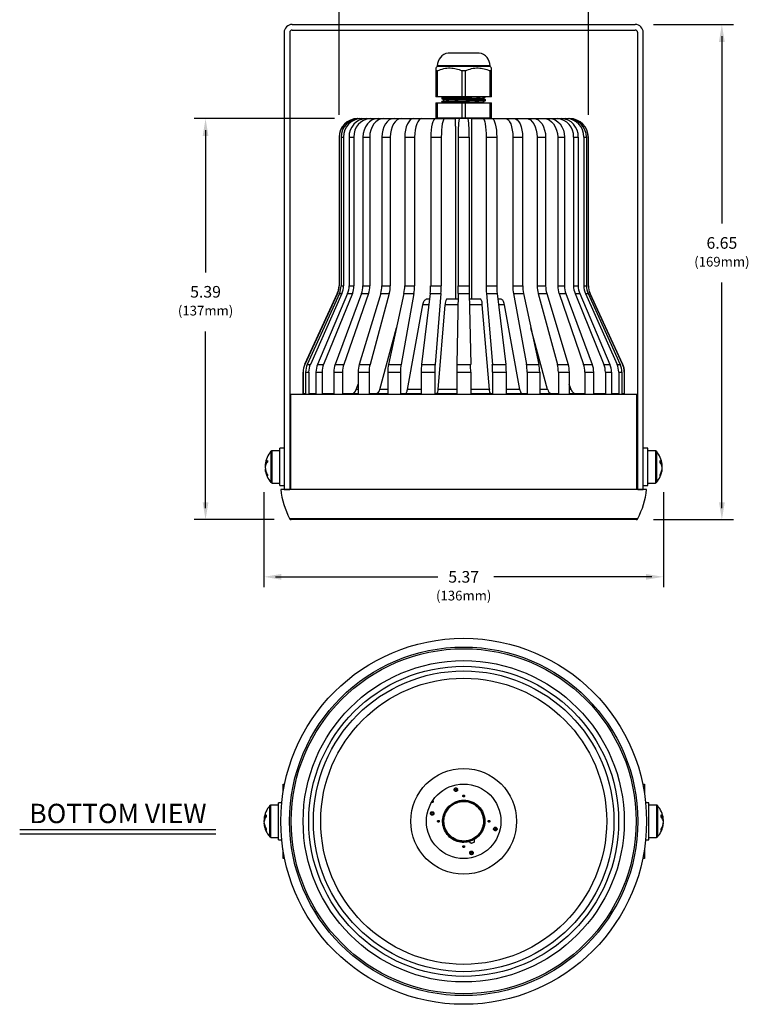
# Model space of a CAD drawing. Extents: x 3 to 28.8, y 0.1 to 21.1.
# Drawn here: x 8.2 to 18, y 0.1 to 13.3 of the extents above; entities that cross this region are included whole.
import ezdxf
from ezdxf.enums import TextEntityAlignment as Align

# ---------------------------------------------------------------- set-up
doc = ezdxf.new("R2010")
doc.units = 0
doc.header["$LTSCALE"] = 0.75
doc.header["$MEASUREMENT"] = 0
doc.layers.get('0').update_dxf_attribs({"linetype": 'CONTINUOUS'})
doc.layers.add('DIM', color=1, linetype='CONTINUOUS')
doc.layers.add('OBJECT', color=7, linetype='CONTINUOUS')
doc.styles.get("Standard").update_dxf_attribs({"font": 'SIMPLEX.shx'})

msp = doc.modelspace()

# ---------------------------------------------------------------- linework, layer by layer
for p, q in [((14.345, 12.902), (13.926, 12.902)), ((14.343, 12.902), (13.928, 12.902)), ((13.78, 12.719), (13.76, 12.702)), ((13.78, 12.729), (13.78, 12.719)), ((14.49, 12.729), (13.78, 12.729)), ((14.49, 12.719), (13.78, 12.719)), ((14.49, 12.719), (14.49, 12.729)), ((14.51, 12.702), (14.49, 12.719)), ((13.784, 12.664), (13.76, 12.664)), ((13.76, 12.664), (13.76, 12.314)), ((13.784, 12.314), (13.784, 12.664)), ((14.159, 12.664), (14.112, 12.664)), ((14.112, 12.664), (14.112, 12.314)), ((14.159, 12.314), (14.159, 12.664)), ((14.51, 12.664), (14.487, 12.664)), ((14.487, 12.664), (14.487, 12.314)), ((14.51, 12.314), (14.51, 12.664)), ((14.51, 12.314), (13.76, 12.314)), ((13.84, 12.3), (13.84, 12.29)), ((13.865, 12.314), (13.865, 12.31)), ((14.405, 12.285), (14.405, 12.305)), ((13.76, 12.232), (13.76, 12.032)), ((13.76, 12.232), (14.51, 12.232)), ((13.784, 12.032), (13.784, 12.232)), ((13.84, 12.25), (13.84, 12.24)), ((13.865, 12.279), (13.865, 12.26)), ((14.112, 12.232), (14.112, 12.032)), ((14.159, 12.032), (14.159, 12.232)), ((14.405, 12.235), (14.405, 12.255)), ((14.43, 12.265), (14.43, 12.275)), ((14.487, 12.232), (14.487, 12.032)), ((14.51, 12.032), (14.51, 12.232)), ((13.76, 12.032), (14.51, 12.032)), ((13.768, 12.032), (13.768, 12.022)), ((14.503, 12.022), (14.503, 12.032)), ((12.71, 12.022), (12.712, 12.022)), ((12.734, 12.022), (14.025, 12.022)), ((14.025, 11.922), (14.025, 12.022)), ((14.025, 11.922), (14.028, 11.922)), ((14.243, 12.022), (14.028, 12.022)), ((14.028, 9.595), (14.028, 11.922)), ((14.243, 9.595), (14.243, 11.922)), ((14.245, 11.922), (14.243, 11.922)), ((14.245, 12.022), (15.537, 12.022)), ((14.245, 11.922), (14.245, 12.022)), ((15.559, 12.022), (15.56, 12.022)), ((12.46, 11.772), (12.46, 9.777)), ((12.46, 11.772), (12.462, 11.772)), ((12.462, 11.772), (12.462, 9.777)), ((12.488, 11.772), (12.52, 11.772)), ((12.488, 11.772), (12.488, 9.777)), ((12.52, 11.772), (12.52, 9.777)), ((12.596, 11.772), (12.659, 11.772)), ((12.596, 11.772), (12.596, 9.777)), ((12.659, 11.772), (12.659, 9.777)), ((12.782, 11.772), (12.873, 11.772)), ((12.782, 11.772), (12.782, 9.777)), ((12.873, 11.772), (12.873, 9.777)), ((13.035, 11.772), (13.149, 11.772)), ((13.035, 11.772), (13.035, 9.777)), ((13.149, 11.772), (13.149, 9.777)), ((13.343, 11.772), (13.475, 11.772)), ((13.343, 11.772), (13.343, 9.777)), ((13.475, 11.772), (13.475, 9.777)), ((13.692, 11.772), (13.834, 11.772)), ((13.692, 11.772), (13.692, 9.777)), ((13.834, 11.772), (13.834, 9.777)), ((14.062, 11.772), (14.208, 11.772)), ((14.062, 11.772), (14.062, 9.777)), ((14.208, 11.772), (14.208, 9.777)), ((14.437, 11.772), (14.437, 9.777)), ((14.437, 11.772), (14.579, 11.772)), ((14.579, 11.772), (14.579, 9.777)), ((14.796, 11.772), (14.796, 9.777)), ((14.796, 11.772), (14.927, 11.772)), ((14.927, 11.772), (14.927, 9.777)), ((15.122, 11.772), (15.122, 9.777)), ((15.122, 11.772), (15.236, 11.772)), ((15.236, 11.772), (15.236, 9.777)), ((15.398, 11.772), (15.398, 9.777)), ((15.398, 11.772), (15.489, 11.772)), ((15.489, 11.772), (15.489, 9.777)), ((15.611, 11.772), (15.611, 9.777)), ((15.611, 11.772), (15.675, 11.772)), ((15.675, 11.772), (15.675, 9.777)), ((15.751, 11.772), (15.751, 9.777)), ((15.751, 11.772), (15.783, 11.772)), ((15.783, 11.772), (15.783, 9.777)), ((15.809, 11.772), (15.809, 9.777)), ((15.809, 11.772), (15.81, 11.772)), ((15.81, 9.777), (15.81, 11.772)), ((12.437, 9.672), (11.998, 8.722)), ((12.439, 9.672), (12, 8.722)), ((12.465, 9.672), (12.033, 8.722)), ((12.498, 9.672), (12.075, 8.722)), ((12.575, 9.672), (12.171, 8.722)), ((12.639, 9.672), (12.252, 8.722)), ((12.763, 9.672), (12.408, 8.722)), ((12.437, 9.672), (12.439, 9.672)), ((12.46, 9.777), (12.462, 9.777)), ((12.465, 9.672), (12.498, 9.672)), ((12.488, 9.777), (12.52, 9.777)), ((12.855, 9.672), (12.524, 8.722)), ((12.575, 9.672), (12.639, 9.672)), ((12.596, 9.777), (12.659, 9.777)), ((13.02, 9.672), (12.731, 8.722)), ((12.763, 9.672), (12.855, 9.672)), ((12.782, 9.777), (12.873, 9.777)), ((13.136, 9.672), (12.877, 8.722)), ((13.02, 9.672), (13.136, 9.672)), ((13.035, 9.777), (13.149, 9.777)), ((13.333, 9.672), (13.125, 8.722)), ((13.466, 9.672), (13.293, 8.722)), ((13.333, 9.672), (13.466, 9.672)), ((13.343, 9.777), (13.475, 9.777)), ((13.686, 9.672), (13.569, 8.722)), ((13.686, 9.672), (13.83, 9.672)), ((13.692, 9.777), (13.834, 9.777)), ((13.83, 9.672), (13.751, 8.722)), ((14.061, 9.672), (14.042, 8.722)), ((14.061, 9.672), (14.209, 9.672)), ((14.062, 9.777), (14.208, 9.777)), ((14.209, 9.672), (14.229, 8.722)), ((14.437, 9.777), (14.579, 9.777)), ((14.441, 9.672), (14.52, 8.722)), ((14.441, 9.672), (14.585, 9.672)), ((14.585, 9.672), (14.701, 8.722)), ((14.796, 9.777), (14.927, 9.777)), ((14.805, 9.672), (14.978, 8.722)), ((14.805, 9.672), (14.938, 9.672)), ((14.938, 9.672), (15.146, 8.722)), ((15.122, 9.777), (15.236, 9.777)), ((15.135, 9.672), (15.394, 8.722)), ((15.135, 9.672), (15.251, 9.672)), ((15.251, 9.672), (15.539, 8.722)), ((15.398, 9.777), (15.489, 9.777)), ((15.416, 9.672), (15.746, 8.722)), ((15.416, 9.672), (15.508, 9.672)), ((15.508, 9.672), (15.863, 8.722)), ((15.611, 9.777), (15.675, 9.777)), ((15.632, 9.672), (16.018, 8.722)), ((15.632, 9.672), (15.696, 9.672)), ((15.696, 9.672), (16.099, 8.722)), ((15.751, 9.777), (15.783, 9.777)), ((15.773, 9.672), (16.196, 8.722)), ((15.773, 9.672), (15.806, 9.672)), ((15.806, 9.672), (16.238, 8.722)), ((15.809, 9.777), (15.81, 9.777)), ((15.832, 9.672), (16.27, 8.722)), ((15.832, 9.672), (15.833, 9.672)), ((16.272, 8.722), (15.833, 9.672)), ((13.38, 8.385), (13.587, 9.523)), ((13.667, 9.523), (13.587, 9.523)), ((13.676, 9.595), (13.632, 9.595)), ((13.791, 8.385), (13.885, 9.523)), ((14.058, 9.523), (13.885, 9.523)), ((14.063, 9.595), (13.906, 9.595)), ((14.365, 9.595), (14.208, 9.595)), ((14.385, 9.523), (14.212, 9.523)), ((14.48, 8.385), (14.385, 9.523)), ((14.639, 9.595), (14.594, 9.595)), ((14.684, 9.523), (14.603, 9.523)), ((14.891, 8.385), (14.684, 9.523)), ((13.007, 8.385), (13.233, 9.214)), ((15.263, 8.385), (15.038, 9.214)), ((11.975, 8.617), (11.975, 8.322)), ((11.975, 8.617), (11.977, 8.617)), ((11.977, 8.617), (11.977, 8.327)), ((11.998, 8.722), (12, 8.722)), ((12.011, 8.617), (12.011, 8.327)), ((12.011, 8.617), (12.053, 8.617)), ((12.033, 8.722), (12.075, 8.722)), ((12.053, 8.617), (12.053, 8.327)), ((12.15, 8.617), (12.15, 8.327)), ((12.15, 8.617), (12.232, 8.617)), ((12.171, 8.722), (12.252, 8.722)), ((12.232, 8.617), (12.232, 8.327)), ((12.389, 8.617), (12.389, 8.327)), ((12.389, 8.617), (12.507, 8.617)), ((12.408, 8.722), (12.524, 8.722)), ((12.507, 8.617), (12.507, 8.327)), ((12.716, 8.617), (12.716, 8.327)), ((12.716, 8.617), (12.864, 8.617)), ((12.731, 8.722), (12.877, 8.722)), ((12.864, 8.617), (12.864, 8.327)), ((13.114, 8.617), (13.114, 8.327)), ((13.114, 8.617), (13.284, 8.617)), ((13.125, 8.722), (13.293, 8.722)), ((13.284, 8.617), (13.284, 8.327)), ((13.563, 8.617), (13.563, 8.327)), ((13.563, 8.617), (13.747, 8.617)), ((13.569, 8.722), (13.751, 8.722)), ((13.747, 8.617), (13.747, 8.327)), ((14.041, 8.617), (14.23, 8.617)), ((14.041, 8.617), (14.041, 8.327)), ((14.042, 8.722), (14.229, 8.722)), ((14.23, 8.617), (14.23, 8.327)), ((14.52, 8.722), (14.701, 8.722)), ((14.524, 8.617), (14.524, 8.327)), ((14.524, 8.617), (14.707, 8.617)), ((14.707, 8.617), (14.707, 8.327)), ((14.978, 8.722), (15.146, 8.722)), ((14.987, 8.617), (14.987, 8.327)), ((14.987, 8.617), (15.157, 8.617)), ((15.157, 8.617), (15.157, 8.327)), ((15.394, 8.722), (15.539, 8.722)), ((15.407, 8.617), (15.407, 8.327)), ((15.407, 8.617), (15.554, 8.617)), ((15.554, 8.617), (15.554, 8.327)), ((15.746, 8.722), (15.863, 8.722)), ((15.764, 8.617), (15.764, 8.327)), ((15.764, 8.617), (15.881, 8.617)), ((15.881, 8.617), (15.881, 8.327)), ((16.018, 8.722), (16.099, 8.722)), ((16.039, 8.617), (16.039, 8.327)), ((16.039, 8.617), (16.12, 8.617)), ((16.12, 8.617), (16.12, 8.327)), ((16.196, 8.722), (16.238, 8.722)), ((16.218, 8.617), (16.218, 8.327)), ((16.218, 8.617), (16.26, 8.617)), ((16.26, 8.617), (16.26, 8.327)), ((16.27, 8.722), (16.272, 8.722)), ((16.293, 8.617), (16.293, 8.327)), ((16.293, 8.617), (16.295, 8.617)), ((16.295, 8.322), (16.295, 8.617)), ((12.691, 8.385), (12.716, 8.458)), ((12.716, 8.385), (12.691, 8.385)), ((13.114, 8.385), (13.007, 8.385)), ((13.563, 8.385), (13.38, 8.385)), ((14.041, 8.385), (13.791, 8.385)), ((14.48, 8.385), (14.23, 8.385)), ((14.891, 8.385), (14.707, 8.385)), ((15.263, 8.385), (15.157, 8.385)), ((15.58, 8.385), (15.554, 8.458)), ((15.58, 8.385), (15.554, 8.385)), ((11.81, 8.322), (11.81, 7.042)), ((11.81, 8.322), (16.46, 8.322)), ((12.011, 8.327), (11.977, 8.327)), ((12.15, 8.327), (12.053, 8.327)), ((12.389, 8.327), (12.232, 8.327)), ((12.716, 8.327), (12.507, 8.327)), ((13.114, 8.327), (12.864, 8.327)), ((13.563, 8.327), (13.284, 8.327)), ((14.041, 8.327), (13.747, 8.327)), ((14.524, 8.327), (14.23, 8.327)), ((14.987, 8.327), (14.707, 8.327)), ((15.407, 8.327), (15.157, 8.327)), ((15.764, 8.327), (15.554, 8.327)), ((16.039, 8.327), (15.881, 8.327)), ((16.218, 8.327), (16.12, 8.327)), ((16.293, 8.327), (16.26, 8.327)), ((16.46, 7.042), (16.46, 8.322)), ((11.547, 7.135), (11.547, 7.555)), ((11.663, 7.561), (11.561, 7.561)), ((11.561, 7.128), (11.561, 7.561)), ((11.723, 7.595), (11.663, 7.595)), ((11.663, 7.095), (11.663, 7.595)), ((16.608, 7.595), (16.548, 7.595)), ((16.608, 7.095), (16.608, 7.595)), ((16.71, 7.561), (16.608, 7.561)), ((16.71, 7.561), (16.71, 7.128)), ((16.724, 7.555), (16.724, 7.135)), ((11.467, 7.37), (11.474, 7.369)), ((11.467, 7.349), (11.468, 7.345)), ((11.469, 7.349), (11.467, 7.349)), ((11.467, 7.319), (11.47, 7.32)), ((16.796, 7.369), (16.803, 7.37)), ((16.801, 7.32), (16.803, 7.319)), ((16.803, 7.35), (16.802, 7.35)), ((16.803, 7.345), (16.803, 7.35)), ((11.561, 7.128), (11.663, 7.128)), ((11.663, 7.095), (11.723, 7.095)), ((16.593, 7.042), (11.678, 7.042)), ((16.548, 7.095), (16.608, 7.095)), ((16.608, 7.128), (16.71, 7.128)), ((11.796, 6.651), (16.475, 6.651)), ((16.453, 6.637), (11.818, 6.637)), ((11.708, 3.087), (11.729, 3.087)), ((11.708, 2.972), (11.708, 3.087)), ((16.541, 3.087), (16.563, 3.087)), ((16.563, 3.087), (16.563, 2.972)), ((11.532, 2.377), (11.532, 2.797)), ((11.648, 2.804), (11.546, 2.804)), ((11.546, 2.371), (11.546, 2.804)), ((11.691, 2.837), (11.648, 2.837)), ((11.648, 2.337), (11.648, 2.837)), ((16.623, 2.837), (16.58, 2.837)), ((16.623, 2.337), (16.623, 2.837)), ((16.725, 2.804), (16.623, 2.804)), ((16.725, 2.804), (16.725, 2.371)), ((16.739, 2.797), (16.739, 2.377)), ((11.459, 2.612), (11.452, 2.613)), ((11.452, 2.592), (11.453, 2.587)), ((11.452, 2.592), (11.454, 2.592)), ((11.455, 2.562), (11.452, 2.562)), ((16.818, 2.613), (16.811, 2.611)), ((16.818, 2.562), (16.816, 2.562)), ((16.817, 2.593), (16.818, 2.593)), ((16.818, 2.587), (16.818, 2.593)), ((14.336, 2.386), (14.28, 2.343)), ((11.546, 2.371), (11.648, 2.371)), ((11.648, 2.337), (11.691, 2.337)), ((14.221, 2.303), (14.22, 2.305)), ((14.265, 2.3), (14.247, 2.293)), ((14.275, 2.328), (14.276, 2.326)), ((16.58, 2.337), (16.623, 2.337)), ((16.623, 2.371), (16.725, 2.371)), ((11.708, 2.087), (11.708, 2.203)), ((16.563, 2.203), (16.563, 2.087)), ((11.729, 2.087), (11.708, 2.087)), ((16.563, 2.087), (16.541, 2.087))]:
    msp.add_line(p, q)
for points in [[(11.83, 13.285), (11.809, 13.283), (11.789, 13.277), (11.771, 13.267), (11.754, 13.253), (11.741, 13.237), (11.731, 13.219), (11.725, 13.199), (11.723, 13.178)], [(11.83, 13.285), (16.441, 13.285)], [(16.548, 13.178), (16.546, 13.199), (16.539, 13.219), (16.53, 13.237), (16.516, 13.253), (16.5, 13.267), (16.482, 13.277), (16.462, 13.283), (16.441, 13.285)], [(11.723, 13.178), (11.723, 7.042)], [(11.83, 13.21), (11.824, 13.209), (11.818, 13.208), (11.812, 13.205), (11.807, 13.201), (11.803, 13.196), (11.8, 13.19), (11.798, 13.184), (11.798, 13.178)], [(11.798, 13.178), (11.798, 7.042)], [(11.83, 13.21), (16.441, 13.21)], [(16.473, 7.042), (16.473, 13.178), (16.472, 13.184), (16.47, 13.19), (16.467, 13.196), (16.463, 13.201), (16.459, 13.205), (16.453, 13.208), (16.447, 13.209), (16.441, 13.21)], [(16.548, 7.042), (16.548, 13.178)]]:
    msp.add_lwpolyline(points)
at = {"flags": 128}
for points in [[(12.984, 12.022), (12.944, 12.017), (12.906, 12.003), (12.871, 11.98), (12.841, 11.949), (12.816, 11.911), (12.797, 11.868), (12.785, 11.821), (12.782, 11.772)], [(13.061, 12.022), (13.024, 12.017), (12.989, 12.003), (12.956, 11.98), (12.928, 11.949), (12.904, 11.911), (12.887, 11.868), (12.876, 11.821), (12.873, 11.772)], [(13.199, 12.022), (13.167, 12.017), (13.136, 12.003), (13.108, 11.98), (13.083, 11.949), (13.063, 11.911), (13.047, 11.868), (13.038, 11.821), (13.035, 11.772)], [(13.296, 12.022), (13.268, 12.017), (13.24, 12.003), (13.215, 11.98), (13.192, 11.949), (13.174, 11.911), (13.16, 11.868), (13.152, 11.821), (13.149, 11.772)], [(13.462, 12.022), (13.439, 12.017), (13.416, 12.003), (13.396, 11.98), (13.378, 11.949), (13.363, 11.911), (13.352, 11.868), (13.346, 11.821), (13.343, 11.772)], [(13.574, 12.022), (13.554, 12.017), (13.536, 12.003), (13.519, 11.98), (13.504, 11.949), (13.492, 11.911), (13.483, 11.868), (13.477, 11.821), (13.475, 11.772)], [(13.758, 12.022), (13.745, 12.017), (13.733, 12.003), (13.721, 11.98), (13.711, 11.949), (13.703, 11.911), (13.697, 11.868), (13.693, 11.821), (13.692, 11.772)], [(13.879, 12.022), (13.87, 12.017), (13.862, 12.003), (13.854, 11.98), (13.847, 11.949), (13.842, 11.911), (13.838, 11.868), (13.835, 11.821), (13.834, 11.772)], [(14.392, 12.022), (14.4, 12.017), (14.409, 12.003), (14.417, 11.98), (14.423, 11.949), (14.429, 11.911), (14.433, 11.868), (14.436, 11.821), (14.437, 11.772)], [(14.513, 12.022), (14.526, 12.017), (14.538, 12.003), (14.55, 11.98), (14.56, 11.949), (14.568, 11.911), (14.574, 11.868), (14.578, 11.821), (14.579, 11.772)], [(14.697, 12.022), (14.716, 12.017), (14.735, 12.003), (14.752, 11.98), (14.767, 11.949), (14.779, 11.911), (14.788, 11.868), (14.794, 11.821), (14.796, 11.772)], [(14.809, 12.022), (14.832, 12.017), (14.854, 12.003), (14.875, 11.98), (14.893, 11.949), (14.907, 11.911), (14.918, 11.868), (14.925, 11.821), (14.927, 11.772)], [(14.974, 12.022), (15.003, 12.017), (15.031, 12.003), (15.056, 11.98), (15.078, 11.949), (15.097, 11.911), (15.11, 11.868), (15.119, 11.821), (15.122, 11.772)], [(15.072, 12.022), (15.104, 12.017), (15.134, 12.003), (15.163, 11.98), (15.188, 11.949), (15.208, 11.911), (15.223, 11.868), (15.233, 11.821), (15.236, 11.772)], [(15.21, 12.022), (15.246, 12.017), (15.282, 12.003), (15.314, 11.98), (15.343, 11.949), (15.366, 11.911), (15.384, 11.868), (15.395, 11.821), (15.398, 11.772)], [(15.287, 12.022), (15.327, 12.017), (15.365, 12.003), (15.399, 11.98), (15.43, 11.949), (15.455, 11.911), (15.474, 11.868), (15.485, 11.821), (15.489, 11.772)], [(13.587, 9.523), (13.591, 9.538), (13.595, 9.553), (13.6, 9.565), (13.605, 9.576), (13.611, 9.584), (13.618, 9.59), (13.625, 9.594), (13.632, 9.595)], [(14.684, 9.523), (14.68, 9.538), (14.676, 9.553), (14.671, 9.565), (14.665, 9.576), (14.659, 9.584), (14.653, 9.59), (14.646, 9.594), (14.639, 9.595)], [(12.367, 8.327), (12.38, 8.328), (12.389, 8.33)], [(13.344, 8.327), (13.35, 8.328), (13.355, 8.331), (13.361, 8.336), (13.366, 8.343), (13.37, 8.351), (13.374, 8.361), (13.377, 8.373), (13.38, 8.385)], [(14.926, 8.327), (14.921, 8.328), (14.915, 8.331), (14.91, 8.336), (14.905, 8.343), (14.901, 8.351), (14.897, 8.361), (14.893, 8.373), (14.891, 8.385)], [(15.904, 8.327), (15.891, 8.328), (15.881, 8.33)], [(11.47, 7.37), (11.469, 7.362), (11.467, 7.349)], [(16.803, 7.35), (16.802, 7.363), (16.801, 7.37)], [(11.455, 2.612), (11.454, 2.605), (11.452, 2.592)], [(16.818, 2.593), (16.817, 2.605), (16.816, 2.612)]]:
    msp.add_lwpolyline(points, dxfattribs=at)
for centre, radius in [((14.135, 2.587), 2.457), ((14.135, 2.587), 2.34), ((14.135, 2.587), 2.317), ((14.135, 2.587), 2.157), ((14.135, 2.587), 2.082), ((14.135, 2.587), 2.019), ((14.135, 2.587), 1.921), ((14.135, 2.587), 0.71), ((14.135, 2.587), 0.5), ((14.03, 3.011), 0.0118), ((14.135, 2.587), 0.27), ((13.711, 2.692), 0.0118), ((14.56, 2.483), 0.0118), ((14.239, 2.162), 0.0118)]:
    msp.add_circle(centre, radius)
for centre, radius, start, end in [((13.955, 12.729), 0.175, 99.5941, 180), ((13.928, 12.892), 0.01, 90, 99.5941), ((14.343, 12.892), 0.01, 80.4059, 90), ((14.315, 12.729), 0.175, 0, 80.4059), ((12.71, 11.772), 0.25, 90, 180), ((12.712, 11.772), 0.25, 90.0274, 180.0272), ((12.736, 11.774), 0.248, 90.4746, 180.4667), ((12.766, 11.777), 0.246, 91.0604, 181.0224), ((12.836, 11.782), 0.241, 92.5179, 182.3137), ((12.896, 11.786), 0.237, 93.8426, 183.3854), ((15.503, 11.835), 1.442, 172.526, 182.4787), ((12.767, 11.835), 1.442, 357.5213, 7.474), ((15.375, 11.786), 0.237, 356.6146, 86.1574), ((15.434, 11.782), 0.241, 357.6863, 87.4821), ((15.505, 11.777), 0.246, 358.9776, 88.9396), ((15.535, 11.774), 0.248, 359.5333, 89.5254), ((15.559, 11.772), 0.25, 359.9728, 89.9726), ((15.56, 11.772), 0.25, 0, 90), ((12.21, 9.777), 0.25, 335.2076, 0), ((12.212, 9.777), 0.25, 335.2294, 0.001), ((12.234, 9.777), 0.253, 335.5853, 0.0141), ((12.262, 9.777), 0.258, 336.0366, 0.0301), ((12.327, 9.777), 0.269, 337.0954, 0.0645), ((12.381, 9.777), 0.279, 337.988, 0.0893), ((12.481, 9.776), 0.301, 339.7237, 0.1286), ((12.553, 9.776), 0.32, 341.0327, 0.1503), ((12.672, 9.776), 0.363, 343.3916, 0.1744), ((12.747, 9.776), 0.402, 345.0714, 0.1808), ((12.848, 9.776), 0.495, 347.9606, 0.1744), ((12.885, 9.775), 0.591, 349.9377, 0.1592), ((12.819, 9.775), 0.872, 353.2186, 0.1186), ((12.553, 9.775), 1.281, 355.3901, 0.0841), ((8.797, 9.775), 5.265, 358.8803, 0.0211), ((19.474, 9.775), 5.265, 179.9789, 181.1197), ((15.717, 9.775), 1.281, 179.9159, 184.6099), ((15.451, 9.775), 0.872, 179.8814, 186.7814), ((15.386, 9.775), 0.591, 179.8408, 190.0623), ((15.423, 9.776), 0.495, 179.8256, 192.0394), ((15.524, 9.776), 0.402, 179.8192, 194.9286), ((15.599, 9.776), 0.363, 179.8256, 196.6084), ((15.718, 9.776), 0.32, 179.8497, 198.9673), ((15.79, 9.776), 0.301, 179.8714, 200.2763), ((15.89, 9.777), 0.279, 179.9107, 202.012), ((15.943, 9.777), 0.269, 179.9355, 202.9046), ((16.008, 9.777), 0.258, 179.9699, 203.9634), ((16.037, 9.777), 0.253, 179.9859, 204.4147), ((16.059, 9.777), 0.25, 179.999, 204.7706), ((16.06, 9.777), 0.25, 180, 204.7924), ((13.985, 9.534), 0.0998, 142.1094, 186.5035), ((14.286, 9.534), 0.0998, 353.4965, 37.8906), ((12.228, 8.617), 0.25, 155.2296, 180.0008), ((12.264, 8.617), 0.253, 155.585, 180.0143), ((12.31, 8.617), 0.258, 156.0365, 180.0304), ((12.419, 8.617), 0.269, 157.0955, 180.0644), ((12.511, 8.618), 0.279, 157.9881, 180.0891), ((12.69, 8.618), 0.301, 159.7237, 180.1286), ((12.827, 8.618), 0.32, 161.0328, 180.1501), ((13.079, 8.618), 0.363, 163.3917, 180.1743), ((13.266, 8.618), 0.402, 165.0713, 180.1808), ((13.61, 8.619), 0.495, 167.9607, 180.1743), ((13.875, 8.619), 0.591, 169.9377, 180.1591), ((14.436, 8.619), 0.873, 173.2186, 180.1186), ((15.028, 8.619), 1.281, 175.3901, 180.0841), ((19.307, 8.619), 5.265, 178.8803, 180.0211), ((8.964, 8.619), 5.265, 359.9789, 1.1197), ((13.243, 8.619), 1.281, 359.9159, 4.6099), ((13.835, 8.619), 0.873, 359.8814, 6.7814), ((14.396, 8.619), 0.591, 359.8409, 10.0623), ((14.661, 8.619), 0.495, 359.8257, 12.0393), ((15.005, 8.618), 0.402, 359.8192, 14.9287), ((15.192, 8.618), 0.363, 359.8257, 16.6083), ((15.444, 8.618), 0.32, 359.8499, 18.9672), ((15.581, 8.618), 0.301, 359.8714, 20.2763), ((15.76, 8.618), 0.279, 359.9109, 22.0119), ((15.852, 8.617), 0.269, 359.9356, 22.9045), ((15.96, 8.617), 0.258, 359.9696, 23.9635), ((16.007, 8.617), 0.253, 359.9857, 24.415), ((16.043, 8.617), 0.25, 359.9992, 24.7704), ((16.045, 8.617), 0.25, 0, 24.7924), ((12.616, 8.404), 0.0776, 274.9592, 345.6876), ((12.941, 8.393), 0.0669, 281.2037, 353.5577), ((13.712, 8.376), 0.0799, 322.1093, 6.5035), ((14.559, 8.376), 0.0799, 173.4965, 217.8907), ((15.33, 8.393), 0.0669, 186.4423, 258.7963), ((15.655, 8.404), 0.0776, 194.3124, 265.0408), ((11.781, 7.345), 0.315, 138.1897, 174.1085), ((11.561, 7.541), 0.0197, 90, 138.1897), ((16.71, 7.541), 0.0197, 41.8103, 90), ((16.489, 7.345), 0.315, 6.0938, 41.8103), ((11.576, 7.357), 0.109, 136.0713, 173.1812), ((11.605, 7.322), 0.138, 140.9472, 172.5737), ((11.993, 7.421), 0.495, 178.6279, 181.3721), ((16.701, 7.357), 0.103, 7.1776, 45.2382), ((16.263, 7.418), 0.511, 358.649, 1.351), ((16.672, 7.321), 0.132, 7.7904, 40.0359), ((11.706, 7.358), 0.24, 184.4038, 209.2048), ((11.678, 7.334), 0.212, 184.0731, 211.0448), ((11.781, 7.345), 0.315, 185.8915, 221.8103), ((16.489, 7.345), 0.315, 318.1897, 353.9062), ((16.558, 7.358), 0.246, 331.1535, 355.6893), ((16.586, 7.334), 0.218, 329.422, 356.0032), ((11.73, 7.233), 0.233, 177.9961, 182.0039), ((16.557, 7.231), 0.217, 357.9254, 2.0746), ((11.561, 7.148), 0.0197, 221.8103, 270), ((12.82, 7.173), 1.15, 186.5331, 207.0059), ((15.45, 7.173), 1.15, 332.9941, 353.4669), ((16.71, 7.148), 0.0197, 270, 318.1897), ((11.818, 6.662), 0.025, 207.0059, 270), ((16.453, 6.662), 0.025, 270, 332.9941), ((11.766, 2.587), 0.315, 138.1897, 174.1085), ((11.546, 2.784), 0.0197, 90, 138.1897), ((14.135, 2.587), 0.274, 247.8641, 45), ((16.725, 2.784), 0.0197, 41.8103, 90), ((16.504, 2.587), 0.315, 6.0938, 41.8103), ((11.561, 2.6), 0.109, 136.0713, 173.1812), ((11.59, 2.565), 0.138, 140.9472, 172.5737), ((11.978, 2.664), 0.495, 178.6279, 181.3721), ((16.716, 2.6), 0.103, 7.1776, 45.2383), ((16.278, 2.661), 0.511, 358.649, 1.351), ((16.687, 2.564), 0.132, 7.7904, 40.0359), ((11.691, 2.601), 0.24, 184.4038, 209.2048), ((11.663, 2.577), 0.212, 184.0731, 211.0448), ((11.766, 2.587), 0.315, 185.8915, 221.8103), ((16.504, 2.587), 0.315, 318.1897, 353.9062), ((16.573, 2.6), 0.246, 331.1535, 355.6893), ((16.601, 2.577), 0.218, 329.422, 356.0032), ((11.715, 2.476), 0.233, 177.9962, 182.0038), ((16.572, 2.474), 0.217, 357.9254, 2.0746), ((11.546, 2.39), 0.0197, 221.8103, 270), ((16.725, 2.39), 0.0197, 270, 318.1897)]:
    msp.add_arc(centre, radius, start, end)
for points, knots in [([(13.76, 12.7), (13.76, 12.7), (13.76, 12.699), (13.76, 12.682), (13.76, 12.668), (13.76, 12.664)], [0, 0, 0, 0, 0.349395, 0.824514, 1, 1, 1, 1]), ([(13.784, 12.664), (13.811, 12.675), (13.867, 12.696), (13.952, 12.705), (14.035, 12.694), (14.086, 12.674), (14.112, 12.664)], [0, 0, 0, 0, 0.2561246, 0.5209155, 0.7565444, 1, 1, 1, 1]), ([(14.159, 12.664), (14.186, 12.675), (14.242, 12.696), (14.327, 12.705), (14.41, 12.694), (14.461, 12.674), (14.487, 12.664)], [0, 0, 0, 0, 0.256125, 0.520916, 0.756544, 1, 1, 1, 1]), ([(14.51, 12.664), (14.51, 12.668), (14.51, 12.682), (14.51, 12.699), (14.51, 12.7), (14.51, 12.7)], [0, 0, 0, 0, 0.175479, 0.635035, 1, 1, 1, 1]), ([(13.865, 12.31), (13.861, 12.308), (13.853, 12.305), (13.845, 12.302), (13.841, 12.3)], [0, 0, 0, 0, 0.486186, 1, 1, 1, 1]), ([(14.428, 12.275), (14.426, 12.275), (14.422, 12.277), (14.366, 12.28), (14.285, 12.283), (14.196, 12.286), (14.112, 12.288), (14.029, 12.29), (13.954, 12.292), (13.894, 12.295), (13.855, 12.297), (13.838, 12.299), (13.842, 12.3), (13.844, 12.3)], [0, 0, 0, 0, 0.099154, 0.218318, 0.33588, 0.425874, 0.513874, 0.603258, 0.692996, 0.780844, 0.870657, 0.959919, 1, 1, 1, 1]), ([(14.4, 12.285), (14.399, 12.286), (14.395, 12.287), (14.346, 12.29), (14.272, 12.293), (14.191, 12.296), (14.114, 12.298), (14.038, 12.3), (13.97, 12.302), (13.915, 12.305), (13.879, 12.307), (13.864, 12.309), (13.867, 12.309), (13.867, 12.31)], [0, 0, 0, 0, 0.080452, 0.2049, 0.327675, 0.42166, 0.513562, 0.606909, 0.700627, 0.79237, 0.886166, 0.979385, 1, 1, 1, 1]), ([(14.403, 12.305), (14.401, 12.305), (14.398, 12.307), (14.346, 12.31), (14.286, 12.312), (14.244, 12.314), (14.234, 12.314)], [0, 0, 0, 0, 0.267271, 0.587551, 0.903523, 1, 1, 1, 1]), ([(14.405, 12.304), (14.409, 12.306), (14.417, 12.309), (14.426, 12.312), (14.43, 12.314)], [0, 0, 0, 0, 0.48601, 1, 1, 1, 1]), ([(14.308, 12.232), (14.28, 12.233), (14.219, 12.235), (14.109, 12.238), (14, 12.241), (13.908, 12.244), (13.854, 12.247), (13.832, 12.249), (13.842, 12.25), (13.843, 12.25)], [0, 0, 0, 0, 0.146531, 0.313471, 0.482686, 0.649882, 0.818831, 0.986336, 1, 1, 1, 1]), ([(13.841, 12.289), (13.845, 12.287), (13.854, 12.284), (13.862, 12.281), (13.866, 12.279)], [0, 0, 0, 0, 0.500046, 1, 1, 1, 1]), ([(13.865, 12.26), (13.861, 12.258), (13.853, 12.255), (13.845, 12.252), (13.841, 12.25)], [0, 0, 0, 0, 0.485479, 1, 1, 1, 1]), ([(13.841, 12.239), (13.845, 12.237), (13.851, 12.235), (13.857, 12.233), (13.858, 12.232)], [0, 0, 0, 0, 0.718034, 1, 1, 1, 1]), ([(13.842, 12.29), (13.845, 12.289), (13.85, 12.287), (13.91, 12.284), (13.999, 12.281), (14.109, 12.278), (14.214, 12.275), (14.299, 12.272), (14.363, 12.27), (14.408, 12.268), (14.43, 12.266), (14.428, 12.265), (14.427, 12.265)], [0, 0, 0, 0, 0.109152, 0.230687, 0.350962, 0.47269, 0.59278, 0.68471, 0.774603, 0.865909, 0.957577, 1, 1, 1, 1]), ([(13.843, 12.24), (13.843, 12.239), (13.841, 12.238), (13.865, 12.236), (13.907, 12.234), (13.946, 12.233), (13.963, 12.232)], [0, 0, 0, 0, 0.153536, 0.457492, 0.759712, 1, 1, 1, 1]), ([(14.404, 12.235), (14.404, 12.235), (14.404, 12.236), (14.385, 12.238), (14.344, 12.24), (14.285, 12.242), (14.207, 12.245), (14.112, 12.248), (14.011, 12.251), (13.929, 12.254), (13.875, 12.257), (13.869, 12.259), (13.867, 12.26)], [0, 0, 0, 0, 0.0427056, 0.1343164, 0.2255646, 0.3154, 0.4072717, 0.527286, 0.6489364, 0.7691351, 0.890594, 1, 1, 1, 1]), ([(14.403, 12.255), (14.403, 12.255), (14.405, 12.256), (14.385, 12.258), (14.344, 12.26), (14.285, 12.262), (14.207, 12.265), (14.112, 12.268), (14.011, 12.271), (13.929, 12.274), (13.877, 12.277), (13.872, 12.278), (13.87, 12.279)], [0, 0, 0, 0, 0.043622, 0.137361, 0.230729, 0.322652, 0.416658, 0.53946, 0.663937, 0.786928, 0.911209, 1, 1, 1, 1]), ([(14.43, 12.275), (14.426, 12.277), (14.417, 12.28), (14.409, 12.284), (14.405, 12.285)], [0, 0, 0, 0, 0.500043, 1, 1, 1, 1]), ([(14.405, 12.254), (14.409, 12.256), (14.417, 12.259), (14.426, 12.262), (14.43, 12.264)], [0, 0, 0, 0, 0.485475, 1, 1, 1, 1]), ([(14.014, 2.995), (14.012, 2.997), (14.008, 3.002), (14.006, 3.011), (14.008, 3.021), (14.013, 3.028), (14.021, 3.034), (14.03, 3.035), (14.04, 3.034), (14.045, 3.03), (14.047, 3.028)], [0, 0, 0, 0, 0.125, 0.25, 0.375, 0.5, 0.625, 0.75, 0.875, 1, 1, 1, 1]), ([(14.047, 3.028), (14.049, 3.026), (14.053, 3.021), (14.055, 3.011), (14.053, 3.002), (14.048, 2.994), (14.04, 2.989), (14.03, 2.987), (14.021, 2.989), (14.016, 2.993), (14.014, 2.995)], [0, 0, 0, 0, 0.125, 0.25, 0.375, 0.5, 0.625, 0.75, 0.875, 1, 1, 1, 1]), ([(14.127, 2.919), (14.126, 2.92), (14.124, 2.922), (14.123, 2.927), (14.124, 2.932), (14.127, 2.936), (14.131, 2.938), (14.135, 2.939), (14.14, 2.938), (14.143, 2.936), (14.144, 2.935)], [0, 0, 0, 0, 0.1249999, 0.2499998, 0.3749998, 0.4999997, 0.6249999, 0.7499998, 0.8749997, 1, 1, 1, 1]), ([(14.144, 2.935), (14.145, 2.934), (14.147, 2.932), (14.147, 2.927), (14.147, 2.922), (14.144, 2.918), (14.14, 2.916), (14.135, 2.915), (14.131, 2.916), (14.128, 2.918), (14.127, 2.919)], [0, 0, 0, 0, 0.125, 0.25, 0.375, 0.5, 0.625, 0.75, 0.875, 1, 1, 1, 1]), ([(13.723, 2.843), (13.722, 2.842), (13.72, 2.84), (13.715, 2.84), (13.71, 2.84), (13.708, 2.842), (13.707, 2.843)], [0, 0, 0, 0, 0.2578253, 0.5156513, 0.7734774, 1, 1, 1, 1]), ([(13.718, 2.863), (13.719, 2.863), (13.721, 2.862), (13.724, 2.86), (13.726, 2.856), (13.727, 2.852), (13.726, 2.847), (13.724, 2.845), (13.723, 2.843)], [0.3404657, 0.3404657, 0.3404657, 0.3404657, 0.3749998, 0.4999997, 0.6249999, 0.7499999, 0.8749998, 1, 1, 1, 1]), ([(14.206, 2.312), (14.176, 2.307), (14.114, 2.298), (14.023, 2.321), (13.943, 2.371), (13.884, 2.444), (13.852, 2.532), (13.849, 2.625), (13.875, 2.716), (13.915, 2.764), (13.935, 2.788)], [0, 0, 0, 0, 0.125, 0.25, 0.375, 0.5, 0.625, 0.75, 0.875, 1, 1, 1, 1]), ([(13.939, 2.391), (13.922, 2.411), (13.884, 2.457), (13.859, 2.534), (13.856, 2.608), (13.868, 2.67), (13.895, 2.731), (13.937, 2.786), (13.991, 2.828), (14.053, 2.855), (14.115, 2.866), (14.189, 2.863), (14.266, 2.839), (14.312, 2.801), (14.332, 2.784)], [0, 0, 0, 0, 0.090318, 0.204563, 0.27142, 0.343936, 0.420786, 0.5, 0.579214, 0.656064, 0.72858, 0.795437, 0.909682, 1, 1, 1, 1]), ([(13.947, 2.399), (13.931, 2.418), (13.894, 2.462), (13.871, 2.536), (13.868, 2.607), (13.879, 2.667), (13.905, 2.725), (13.945, 2.777), (13.997, 2.818), (14.056, 2.844), (14.116, 2.855), (14.186, 2.852), (14.261, 2.829), (14.304, 2.792), (14.323, 2.775)], [0, 0, 0, 0, 0.090318, 0.204563, 0.27142, 0.343936, 0.420786, 0.5, 0.579214, 0.656064, 0.72858, 0.795437, 0.909682, 1, 1, 1, 1]), ([(13.935, 2.788), (13.964, 2.811), (14.022, 2.858), (14.136, 2.878), (14.247, 2.857), (14.341, 2.793), (14.405, 2.699), (14.426, 2.588), (14.406, 2.474), (14.36, 2.416), (14.336, 2.386)], [0, 0, 0, 0, 0.125, 0.25, 0.375, 0.5, 0.625, 0.75, 0.875, 1, 1, 1, 1]), ([(13.939, 2.391), (13.959, 2.374), (14.005, 2.335), (14.082, 2.311), (14.156, 2.308), (14.218, 2.32), (14.279, 2.347), (14.334, 2.389), (14.376, 2.443), (14.403, 2.504), (14.414, 2.567), (14.412, 2.64), (14.387, 2.718), (14.349, 2.763), (14.332, 2.784)], [0, 0, 0, 0, 0.090318, 0.204563, 0.27142, 0.343936, 0.420786, 0.5, 0.579214, 0.656064, 0.72858, 0.795437, 0.909682, 1, 1, 1, 1]), ([(14.326, 2.778), (14.326, 2.778), (14.326, 2.778), (14.325, 2.777), (14.324, 2.776), (14.324, 2.776), (14.323, 2.775)], [0, 0, 0, 0, 0.273107, 0.561703, 0.786898, 1, 1, 1, 1]), ([(14.329, 2.781), (14.329, 2.781), (14.329, 2.781), (14.33, 2.782), (14.331, 2.783), (14.331, 2.783), (14.332, 2.784)], [0, 0, 0, 0, 0.273098, 0.561697, 0.786889, 1, 1, 1, 1]), ([(13.695, 2.676), (13.693, 2.678), (13.689, 2.683), (13.687, 2.692), (13.689, 2.701), (13.694, 2.709), (13.702, 2.715), (13.711, 2.716), (13.721, 2.715), (13.726, 2.711), (13.728, 2.709)], [0, 0, 0, 0, 0.125, 0.25, 0.375, 0.5, 0.625, 0.75, 0.875, 1, 1, 1, 1]), ([(13.728, 2.709), (13.73, 2.706), (13.734, 2.702), (13.736, 2.692), (13.734, 2.683), (13.729, 2.675), (13.721, 2.67), (13.711, 2.668), (13.702, 2.67), (13.697, 2.674), (13.695, 2.676)], [0, 0, 0, 0, 0.125, 0.25, 0.375, 0.5, 0.625, 0.75, 0.875, 1, 1, 1, 1]), ([(14.323, 2.775), (14.34, 2.756), (14.377, 2.712), (14.4, 2.638), (14.403, 2.568), (14.392, 2.508), (14.366, 2.449), (14.325, 2.397), (14.273, 2.357), (14.215, 2.331), (14.155, 2.32), (14.084, 2.323), (14.01, 2.346), (13.967, 2.383), (13.947, 2.399)], [0, 0, 0, 0, 0.090318, 0.204563, 0.27142, 0.343936, 0.420786, 0.5, 0.579214, 0.656064, 0.72858, 0.795437, 0.909682, 1, 1, 1, 1]), ([(13.804, 2.579), (13.803, 2.578), (13.8, 2.576), (13.796, 2.575), (13.791, 2.576), (13.787, 2.579), (13.784, 2.583), (13.783, 2.587), (13.784, 2.592), (13.786, 2.594), (13.787, 2.596)], [0, 0, 0, 0, 0.1249999, 0.2499998, 0.3749998, 0.4999997, 0.6249999, 0.7499998, 0.8749997, 1, 1, 1, 1]), ([(13.787, 2.596), (13.788, 2.597), (13.791, 2.599), (13.796, 2.599), (13.8, 2.598), (13.804, 2.596), (13.807, 2.592), (13.808, 2.587), (13.807, 2.583), (13.805, 2.58), (13.804, 2.579)], [0, 0, 0, 0, 0.125, 0.2500001, 0.3750002, 0.5000002, 0.6250001, 0.7500001, 0.8750002, 1, 1, 1, 1]), ([(14.484, 2.579), (14.482, 2.578), (14.48, 2.576), (14.475, 2.575), (14.471, 2.576), (14.467, 2.579), (14.464, 2.583), (14.463, 2.587), (14.464, 2.592), (14.466, 2.594), (14.467, 2.596)], [0, 0, 0, 0, 0.125, 0.25, 0.375, 0.5, 0.625, 0.75, 0.875, 1, 1, 1, 1]), ([(14.467, 2.596), (14.468, 2.597), (14.47, 2.599), (14.475, 2.599), (14.48, 2.598), (14.484, 2.596), (14.486, 2.592), (14.487, 2.587), (14.486, 2.583), (14.484, 2.58), (14.484, 2.579)], [0, 0, 0, 0, 0.125, 0.25, 0.375, 0.5, 0.625, 0.75, 0.875, 1, 1, 1, 1]), ([(13.947, 2.399), (13.947, 2.399), (13.946, 2.398), (13.945, 2.397), (13.945, 2.397), (13.945, 2.397), (13.945, 2.396)], [0, 0, 0, 0, 0.273103, 0.5617, 0.786892, 1, 1, 1, 1]), ([(14.544, 2.466), (14.542, 2.469), (14.538, 2.474), (14.536, 2.483), (14.538, 2.492), (14.543, 2.5), (14.551, 2.506), (14.56, 2.507), (14.57, 2.506), (14.575, 2.502), (14.577, 2.5)], [0, 0, 0, 0, 0.125, 0.25, 0.375, 0.5, 0.625, 0.75, 0.875, 1, 1, 1, 1]), ([(14.577, 2.5), (14.579, 2.497), (14.583, 2.493), (14.584, 2.483), (14.583, 2.474), (14.577, 2.466), (14.57, 2.461), (14.56, 2.459), (14.551, 2.461), (14.546, 2.465), (14.544, 2.466)], [0, 0, 0, 0, 0.125, 0.25, 0.375, 0.5, 0.625, 0.75, 0.875, 1, 1, 1, 1]), ([(14.144, 2.239), (14.143, 2.238), (14.14, 2.236), (14.135, 2.235), (14.131, 2.236), (14.127, 2.239), (14.124, 2.243), (14.123, 2.247), (14.124, 2.252), (14.126, 2.255), (14.127, 2.256)], [0, 0, 0, 0, 0.125, 0.25, 0.375, 0.5, 0.625, 0.75, 0.875, 1, 1, 1, 1]), ([(14.127, 2.256), (14.128, 2.257), (14.131, 2.259), (14.135, 2.26), (14.14, 2.259), (14.144, 2.256), (14.147, 2.252), (14.147, 2.247), (14.147, 2.243), (14.145, 2.24), (14.144, 2.239)], [0, 0, 0, 0, 0.125, 0.25, 0.375, 0.5, 0.625, 0.75, 0.875, 1, 1, 1, 1]), ([(14.22, 2.305), (14.22, 2.307), (14.218, 2.309), (14.215, 2.312), (14.211, 2.313), (14.208, 2.312), (14.206, 2.312)], [0, 0, 0, 0, 0.25, 0.5, 0.75, 1, 1, 1, 1]), ([(14.247, 2.293), (14.244, 2.292), (14.239, 2.29), (14.232, 2.292), (14.225, 2.296), (14.222, 2.301), (14.221, 2.303)], [0, 0, 0, 0, 0.25, 0.5, 0.75, 1, 1, 1, 1]), ([(14.276, 2.326), (14.276, 2.323), (14.278, 2.318), (14.276, 2.311), (14.272, 2.304), (14.267, 2.301), (14.265, 2.3)], [0, 0, 0, 0, 0.25, 0.5, 0.75, 1, 1, 1, 1]), ([(14.28, 2.343), (14.279, 2.342), (14.276, 2.34), (14.274, 2.336), (14.274, 2.332), (14.274, 2.329), (14.275, 2.328)], [0, 0, 0, 0, 0.25, 0.5, 0.75, 1, 1, 1, 1]), ([(14.223, 2.146), (14.221, 2.148), (14.217, 2.153), (14.215, 2.162), (14.217, 2.172), (14.222, 2.18), (14.23, 2.185), (14.239, 2.187), (14.249, 2.185), (14.254, 2.181), (14.256, 2.179)], [0, 0, 0, 0, 0.125, 0.25, 0.375, 0.5, 0.625, 0.75, 0.875, 1, 1, 1, 1]), ([(14.256, 2.179), (14.258, 2.177), (14.262, 2.172), (14.264, 2.162), (14.262, 2.153), (14.257, 2.145), (14.249, 2.14), (14.239, 2.138), (14.23, 2.14), (14.225, 2.144), (14.223, 2.146)], [0, 0, 0, 0, 0.125, 0.25, 0.375, 0.5, 0.625, 0.75, 0.875, 1, 1, 1, 1])]:
    msp.add_open_spline(points, degree=3, knots=knots)
at = {"layer": 'DIM'}
for p, q in [((12.46, 12.074), (12.46, 14.041)), ((15.81, 12.074), (15.81, 14.041)), ((16.684, 13.285), (17.759, 13.285)), ((17.604, 13.129), (17.604, 10.613)), ((12.401, 12.022), (10.512, 12.022)), ((10.667, 11.866), (10.667, 9.956)), ((17.604, 6.793), (17.604, 9.82)), ((10.667, 6.793), (10.667, 9.163)), ((11.452, 7.007), (11.452, 5.731)), ((16.818, 7.007), (16.818, 5.731)), ((11.587, 6.637), (10.512, 6.637)), ((16.684, 6.637), (17.759, 6.637)), ((11.608, 5.869), (13.786, 5.869)), ((16.662, 5.869), (14.542, 5.869)), ((8.17, 2.479), (10.806, 2.479)), ((8.17, 2.417), (10.806, 2.417))]:
    msp.add_line(p, q, dxfattribs=at)
for points in [[(17.565, 13.051), (17.643, 13.051), (17.604, 13.285)], [(10.706, 11.788), (10.628, 11.788), (10.667, 12.022)], [(10.706, 6.871), (10.628, 6.871), (10.667, 6.637)], [(17.565, 6.871), (17.643, 6.871), (17.604, 6.637)], [(11.686, 5.908), (11.686, 5.83), (11.452, 5.869)], [(16.584, 5.908), (16.584, 5.83), (16.818, 5.869)]]:
    msp.add_solid(points, dxfattribs=at)
at = {"layer": 'OBJECT'}
for p, q in [((11.723, 7.042), (11.798, 7.042)), ((16.473, 7.042), (16.548, 7.042))]:
    msp.add_line(p, q, dxfattribs=at)

# ---------------------------------------------------------------- texts
at = {"layer": 'DIM', "oblique": 12}
for s, height, p in [('6.65', 0.156, (17.604, 10.274)), ('(169mm)', 0.13, (17.604, 10.035)), ('5.39', 0.156, (10.667, 9.618)), ('(137mm)', 0.13, (10.667, 9.378)), ('5.37', 0.156, (14.135, 5.791)), ('(136mm)', 0.13, (14.135, 5.552))]:
    msp.add_text(s, height=height, dxfattribs=at).set_placement(p, align=Align.CENTER)
at = {"layer": 'DIM'}
msp.add_text('BOTTOM VIEW', height=0.26, dxfattribs=at).set_placement((9.49, 2.562), align=Align.CENTER)

doc.saveas('drawing.dxf')
